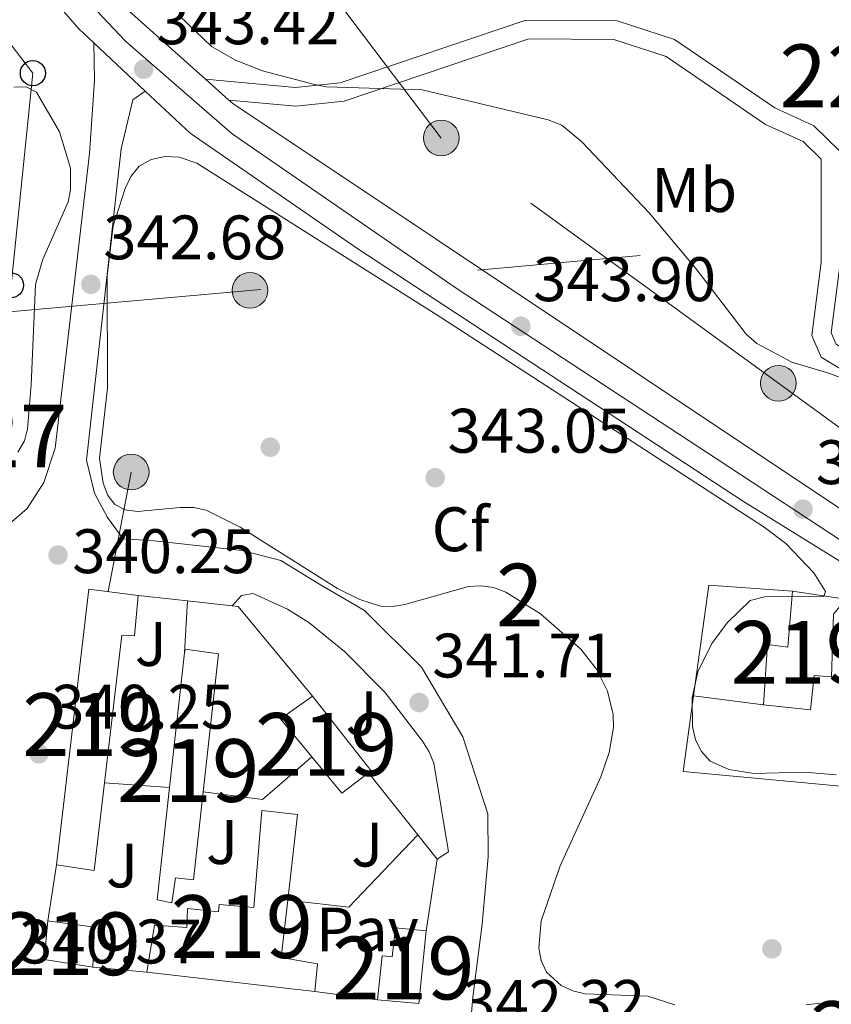
# Model space of a CAD drawing. Units: metres. Extents: x 614994 to 621942, y 4683112 to 4687854.
# Drawn here: x 617353 to 617482, y 4686362 to 4686519 of the extents above; entities that cross this region are included whole.
import ezdxf
from ezdxf.enums import TextEntityAlignment as Align

# ---------------------------------------------------------------- set-up
doc = ezdxf.new("R2010")
doc.units = ezdxf.units.M
doc.header["$MEASUREMENT"] = 0
for name, pattern in [('DGN Style 3', [121.46246, 86.7589, -34.70356]), ('DGN Style 4', [138.90099890000002, 69.40712, -34.70356, 0.0867589, -34.70356]), ('DGN Style 7', [173.51780000000002, 78.08301, -34.70356, 26.02767, -34.70356])]:
    doc.linetypes.add(name, pattern=pattern)
for name, color, linetype, lineweight in [('Nivel 15', 7, 'Continuous', 0), ('Nivel 16', 7, 'Continuous', 0), ('Nivel 17', 7, 'Continuous', 0), ('Nivel 21', 7, 'Continuous', 0), ('Nivel 23', 7, 'Continuous', 0), ('Nivel 25', 7, 'Continuous', 0), ('Nivel 26', 7, 'Continuous', 0), ('Nivel 32', 7, 'Continuous', 0), ('Nivel 33', 7, 'Continuous', 0), ('Nivel 35', 7, 'Continuous', 0), ('Nivel 37', 7, 'Continuous', 0), ('Nivel 41', 7, 'Continuous', 0), ('Nivel 48', 7, 'Continuous', 0), ('Nivel 5', 7, 'Continuous', 0), ('Nivel 52', 7, 'Continuous', 0), ('Nivel 54', 7, 'Continuous', 0), ('Nivel 57', 7, 'Continuous', 0), ('Nivel 7', 7, 'Continuous', 0)]:
    doc.layers.add(name, color=color, linetype=linetype, lineweight=lineweight)
doc.styles.add('Style-Arial', font='txt')
doc.styles.add('Style-Arial Narrow', font='txt')

# ---------------------------------------------------------------- blocks, each defined once
blk = doc.blocks.new('5PATER')
at = {"layer": 'Nivel 7', "linetype": 'Continuous', "lineweight": 0}
h = blk.add_hatch(color=51, dxfattribs=at)
edge = h.paths.add_edge_path()
edge.add_ellipse((0.001044012606143951, 0.00447358563542366), major_axis=(-1.095731442372465, -1.110710699892244), ratio=0.9994222409660318, start_angle=0, end_angle=360)
blk = doc.blocks.new('5PERFI')
at = {"layer": 'Nivel 17', "linetype": 'Continuous', "lineweight": 0}
h = blk.add_hatch(color=7, dxfattribs=at)
edge = h.paths.add_edge_path()
edge.add_arc((0.00393613800406456, -0.001203715801239014), 1.559999999766158, 315.0000000018422, 675.0000000018422)
blk = doc.blocks.new('5PTT')
at = {"layer": 'Nivel 33', "color": 7, "linetype": 'Continuous', "lineweight": 30}
blk.add_circle((0.0009487643837928772, 0.002583969384431839, -0.005000000000052296), 1.995000008135511, dxfattribs=at)
blk = doc.blocks.new('5PELE')
at = {"layer": 'Nivel 32', "linetype": 'Continuous', "lineweight": 0}
h = blk.add_hatch(color=9, dxfattribs=at)
edge = h.paths.add_edge_path()
edge.add_arc((0.001594245433807373, 0.004143562167882919), 2.85, 0, 360)
at = {"layer": 'Nivel 32', "color": 252, "linetype": 'Continuous', "lineweight": 0}
blk.add_circle((0.001594245433807373, 0.004143562167882919, -0.004999999999995453), 2.85, dxfattribs=at)

msp = doc.modelspace()

# ---------------------------------------------------------------- linework, layer by layer
at = {"layer": 'Nivel 15', "color": 51, "linetype": 'Continuous', "lineweight": 13}
for points in [[(617358.5500000007, 4686384.140000001, 342.53), (617363.6799999997, 4686428.09, 345.41), (617371.5300000012, 4686427.059999999, 345.54), (617370.9499999993, 4686420.620000001, 345.54), (617368.9400000013, 4686420.75, 342.93), (617366.1900000013, 4686397.219999999, 343.17), (617364.5599999987, 4686383.23, 343.32), (617358.5500000007, 4686384.140000001, 342.53)], [(617478.7800000012, 4686408.850000001, 350), (617471.25, 4686409.629999999, 349.87), (617471.9100000001, 4686419.25, 349.87), (617475.1700000018, 4686418.830000002, 349.6), (617475.8999999985, 4686427.780000001, 347.12), (617484.4200000018, 4686426.48, 347.12), (617482.4299999997, 4686424.100000001, 347.51), (617482.0899999999, 4686414.129999999, 348.42), (617479.3299999982, 4686414.289999999, 350.52), (617478.7800000012, 4686408.850000001, 350)], [(617374.5799999982, 4686378.539999999, 343.32), (617376.5700000003, 4686396.43, 344.02), (617378.9600000009, 4686417.93, 344.87), (617379.0300000012, 4686418.489999998, 344.89), (617384.370000001, 4686417.77, 344.63), (617381.9200000018, 4686395.760000002, 344.47), (617380.3599999994, 4686381.739999998, 344.37), (617377.5199999996, 4686382.07, 344.24), (617376.9200000018, 4686378.059999999, 343.32), (617374.5799999982, 4686378.539999999, 343.32)], [(617399.370000001, 4686411.02, 347.51), (617408.7100000009, 4686399.129999999, 347.51), (617408.2800000012, 4686398.800000001, 347.47), (617404.0100000016, 4686395.559999999, 347.12), (617399.2600000016, 4686401.32, 347.12), (617394.25, 4686407.379999999, 347.12), (617399.370000001, 4686411.02, 347.51)], [(617374.1499999985, 4686374.52, 343.71), (617379.3399999999, 4686374.140000001, 343.97), (617379.4100000001, 4686377.16, 343.84), (617384.3399999999, 4686376.620000001, 343.97), (617384.4600000009, 4686377.780000001, 343.97), (617389.9800000004, 4686377.309999999, 345.54), (617391.2899999991, 4686392.780000001, 345.54), (617396.9699999988, 4686392.140000001, 345.54), (617395.4200000018, 4686378.469999999, 345), (617394.379999999, 4686369.32, 344.63), (617400.1400000006, 4686368.34, 344.1), (617399.6999999993, 4686363.91, 343.84), (617372.9499999993, 4686367.010000002, 344.37), (617374.1499999985, 4686374.52, 343.71)], [(617357.1499999985, 4686375.199999999, 345.02), (617364.5799999982, 4686374.18, 345.54), (617364.3399999999, 4686367.82, 345.02), (617356.5799999982, 4686369.02, 345.02), (617357.1499999985, 4686375.199999999, 345.02)], [(617416.3299999982, 4686361.98, 347.64), (617417.4600000009, 4686373.600000001, 344.76), (617412.6099999994, 4686374.059999999, 344.76), (617412.0700000003, 4686369.460000001, 347.51), (617410.4800000004, 4686369.59, 347.51), (617409.7199999988, 4686362.57, 347.51), (617416.3299999982, 4686361.98, 347.64)]]:
    msp.add_polyline3d(points, dxfattribs=at)
at = {"layer": 'Nivel 16', "color": 1, "linetype": 'Continuous', "lineweight": 13, "extrusion": (-0.01888928528628901, -0.01330001148659047, 0.9997331166845629), "elevation": -73647.18411390677, "flags": 128}
msp.add_lwpolyline([(-3476376.759302039, 3202044.152680848), (-3476389.764940357, 3202056.272923093), (-3476381.326944765, 3202066.661702152)], dxfattribs=at)
at = {"layer": 'Nivel 16', "color": 1, "linetype": 'Continuous', "lineweight": 13, "extrusion": (-0.03258902484428506, 0.003556670224122481, 0.9994625083296599), "elevation": -3108.824810394814, "flags": 128}
msp.add_lwpolyline([(-4725744.552384522, 105238.1731914431), (-4725744.552384522, 105246.1042443365)], dxfattribs=at)
at = {"layer": 'Nivel 16', "color": 1, "linetype": 'Continuous', "lineweight": 13, "extrusion": (0.001901294766779487, 0.03494157271392524, 0.9993875482386637), "elevation": 165268.3516141715, "flags": 128}
msp.add_lwpolyline([(-361839.0800563991, -4710141.055771336), (-361839.0800563991, -4710149.343080912)], dxfattribs=at)
at = {"layer": 'Nivel 16', "color": 1, "linetype": 'Continuous', "lineweight": 13, "extrusion": (-0.03319849868136845, 0.003626726746704117, 0.9994421976974998), "elevation": -3156.793653608056, "flags": 128}
msp.add_lwpolyline([(-4725755.622301076, 104746.4299434349), (-4725755.622301076, 104753.6164307557)], dxfattribs=at)
at = {"layer": 'Nivel 16', "color": 1, "linetype": 'Continuous', "lineweight": 13, "extrusion": (-0.0302618140000314, 0.01123312019005205, 0.9994788840311852), "elevation": 34303.08415281967, "flags": 128}
msp.add_lwpolyline([(-4608352.724103127, -1051502.713206487), (-4608352.951575205, -1051501.783821497), (-4608343.685477216, -1051485.67448172)], dxfattribs=at)
at = {"layer": 'Nivel 16', "color": 1, "linetype": 'Continuous', "lineweight": 13, "extrusion": (-0.02121213140203688, 0.002785046029404122, 0.9997711183065837), "elevation": 300.2759624605987, "flags": 128}
msp.add_lwpolyline([(-4726912.453046028, 2146.507232025266), (-4726912.453046028, 2157.72523541376)], dxfattribs=at)
at = {"layer": 'Nivel 16', "color": 1, "linetype": 'Continuous', "lineweight": 13, "extrusion": (0.00984154398201416, -0.03069287277843985, 0.9994804107998598), "elevation": -137419.006337951, "flags": 128}
msp.add_lwpolyline([(2018831.436181128, 4271881.897449376), (2018821.868431851, 4271877.864203321), (2018813.22659025, 4271881.897449376)], dxfattribs=at)
at = {"layer": 'Nivel 16', "color": 1, "linetype": 'Continuous', "lineweight": 13, "extrusion": (-0.01872998984195545, 0.02354354957233076, 0.9995473419273625), "elevation": 99114.12599524076, "flags": 128}
msp.add_lwpolyline([(-3400763.074801229, -3281541.362560781), (-3400763.074801229, -3281528.731709661)], dxfattribs=at)
at = {"layer": 'Nivel 16', "color": 1, "linetype": 'Continuous', "lineweight": 13, "flags": 128}
for points, elevation in [([(617366.1900000013, 4686397.219999999), (617376.5700000003, 4686396.43)], 342.73), ([(617419.2399999984, 4686385.030000001), (617417.4600000009, 4686373.600000001)], 344.39), ([(617372.9499999993, 4686367.010000002), (617364.3399999999, 4686367.82)], 344.13), ([(617409.7199999988, 4686362.57), (617399.6999999993, 4686363.91)], 343.48)]:
    msp.add_lwpolyline(points, dxfattribs=dict(at, elevation=elevation))
at = {"layer": 'Nivel 16', "color": 1, "linetype": 'Continuous', "lineweight": 13, "extrusion": (0.01324531700878555, -0.00138430866600134, 0.9999113187012407), "elevation": 2034.303211593838, "flags": 128}
msp.add_lwpolyline([(617357.4235922061, 4686396.226400826), (617346.4028370194, 4686384.686389767), (617336.7019660436, 4686385.776390813)], dxfattribs=at)
at = {"layer": 'Nivel 16', "color": 1, "linetype": 'Continuous', "lineweight": 13, "extrusion": (-0.01753400886464915, 0.02200235305918878, 0.999604149147548), "elevation": 92629.91724691699, "flags": 128}
msp.add_lwpolyline([(-3403511.710924093, -3278867.434034608), (-3403511.710924096, -3278862.457921667)], dxfattribs=at)
at = {"layer": 'Nivel 16', "color": 1, "linetype": 'Continuous', "lineweight": 13, "extrusion": (-0.002222437965210091, -0.01419185386355586, 0.9998968207037197), "elevation": -67537.46534281777, "flags": 128}
msp.add_lwpolyline([(617356.3873404376, 4685888.631331068), (617357.7876259275, 4685897.572231501)], dxfattribs=at)
at = {"layer": 'Nivel 16', "color": 1, "linetype": 'Continuous', "lineweight": 13}
msp.add_polyline3d([(617484.4200000018, 4686426.48, 345.18), (617489.1700000018, 4686426.120000001, 344.7), (617491.7100000009, 4686422.960000001, 344.7), (617496.120000001, 4686418.32, 344.94), (617498.6099999994, 4686413.02, 345.18), (617500.3200000003, 4686405.59, 345.42), (617500.879999999, 4686399.379999999, 345.42), (617500.0599999987, 4686395.120000001, 345.65), (617458.4699999988, 4686399.02, 345.42), (617460.129999999, 4686411.09, 345.61)], dxfattribs=at)
at = {"layer": 'Nivel 21', "color": 7, "linetype": 'Continuous', "lineweight": 13, "extrusion": (-0.01625951022797569, 0.0152457754827107, 0.9997515664689289), "elevation": 61754.8691365502, "flags": 128}
msp.add_lwpolyline([(-3841004.102663647, -2754530.369846502), (-3841004.102663647, -2754519.15361719)], dxfattribs=at)
at = {"layer": 'Nivel 21', "color": 7, "linetype": 'Continuous', "lineweight": 13}
for points in [[(617166.9800000004, 4686789.050000001, 336.1), (617169.2100000009, 4686785.960000001, 336.82), (617257.0399999991, 4686660.120000001, 337.3), (617257.9400000013, 4686658.850000001, 337.35), (617259.8000000007, 4686656.23, 337.46), (617328.0500000007, 4686560.010000002, 341.54), (617348.0199999996, 4686533.649999999, 342.71), (617362.0700000003, 4686517.460000001, 343.37), (617364.4800000004, 4686515.199999999, 343.44)], [(617506.0500000007, 4686424.73, 344.68), (617483.7699999996, 4686440.739999998, 344.29), (617386.6499999985, 4686505.52, 343.82), (617386.0199999996, 4686506.09, 343.81), (617382.2699999996, 4686509.440000001, 343.72), (617363.7399999984, 4686526.030000001, 343.26), (617348.4299999997, 4686543.870000001, 342.36), (617295.0199999996, 4686615.609999999, 338.86), (617274.9200000018, 4686644.080000002, 337.72)], [(617372.6600000001, 4686507.530000001, 343.69), (617379.8500000015, 4686500.800000001, 343.91), (617406.5799999982, 4686482.34, 343.73), (617468.1000000015, 4686442.07, 343.96), (617485.6900000013, 4686431.149999999, 344.44), (617489.8099999987, 4686428.25, 344.44), (617493.3900000006, 4686424.760000002, 344.44), (617500.2600000016, 4686416.129999999, 344.44)], [(617386.5500000007, 4686425.420000002, 341.2), (617388.0199999996, 4686427.050000001, 341.11), (617389.9100000001, 4686427.420000002, 341.02), (617395.370000001, 4686424.890000001, 341.21), (617398.7600000016, 4686422.780000001, 341.51), (617404.4499999993, 4686418.149999999, 341.9), (617410.8999999985, 4686411.649999999, 342.15), (617416.879999999, 4686403.850000001, 341.96), (617417.9499999993, 4686402.149999999, 342.01), (617418.7100000009, 4686400.32, 342.07), (617421.0599999987, 4686386.210000001, 342.47), (617419.2399999984, 4686385.030000001, 342.47)]]:
    msp.add_polyline3d(points, dxfattribs=at)
at = {"layer": 'Nivel 21', "color": 7, "linetype": 'DGN Style 3', "lineweight": 0}
msp.add_polyline3d([(617511.2199999988, 4686473.539999999, 345.86), (617505.4699999988, 4686473.190000001, 345.86), (617488.4299999997, 4686465.550000001, 345.39), (617485.3599999994, 4686465.620000001, 345.15), (617482.8299999982, 4686467.16, 345.15), (617482.0500000007, 4686468.98, 345.39), (617483.4899999984, 4686480.07, 346.82), (617483.4400000013, 4686497.949999999, 347.77), (617479.3200000003, 4686502, 347.77), (617473.0700000003, 4686504.830000002, 347.77), (617457.0799999982, 4686515.760000002, 346.34), (617447.9100000001, 4686518.739999998, 346.58), (617433.370000001, 4686518.859999999, 345.62), (617403.7399999984, 4686508.859999999, 344.43), (617396.6499999985, 4686508.120000001, 343.72), (617382.2699999996, 4686509.440000001, 343.48)], dxfattribs=at)
at = {"layer": 'Nivel 21', "color": 7, "linetype": 'Continuous', "lineweight": 0}
msp.add_polyline3d([(617510.9600000009, 4686470.52, 345.86), (617506.1999999993, 4686470.219999999, 345.86), (617489.0300000012, 4686462.530000001, 345.39), (617484.4800000004, 4686462.640000001, 345.15), (617480.4400000013, 4686465.09, 345.15), (617478.9699999988, 4686468.559999999, 345.39), (617480.4899999984, 4686480.260000002, 346.82), (617480.4499999993, 4686496.690000001, 347.77), (617477.6000000015, 4686499.489999998, 347.77), (617471.6000000015, 4686502.210000001, 347.77), (617455.7399999984, 4686513.039999999, 346.34), (617447.4200000018, 4686515.739999998, 346.58), (617433.8599999994, 4686515.859999999, 345.62), (617404.379999999, 4686505.91, 344.43), (617396.6700000018, 4686505.109999999, 343.72), (617386.0199999996, 4686506.09, 343.48)], dxfattribs=at)
at = {"layer": 'Nivel 23', "color": 7, "linetype": 'DGN Style 4', "lineweight": 0}
msp.add_polyline3d([(617268.2600000016, 4686648.77, 337.92), (617276.8900000006, 4686636.32, 338.17), (617304.5799999982, 4686597.98, 339.8), (617333.0500000007, 4686558.580000002, 341.61), (617350.0700000003, 4686536.199999999, 342.71), (617369.5399999991, 4686515.48, 343.26), (617386.5500000007, 4686500.68, 343.89), (617422.2399999984, 4686476.07, 343.86), (617464.0300000012, 4686448.699999999, 344.05), (617487.1900000013, 4686433.460000001, 344.42), (617496.8000000007, 4686426.43, 344.48), (617505.9100000001, 4686419.600000001, 344.67)], dxfattribs=at)
at = {"layer": 'Nivel 25', "color": 1, "linetype": 'Continuous', "lineweight": 0}
for points in [[(617350.629999999, 4686438.140000001, 340.14), (617353.870000001, 4686440.960000001, 340.16), (617356.5199999996, 4686445.120000001, 341.1), (617358.3200000003, 4686450.550000001, 341.1), (617363.8000000007, 4686497.580000002, 343.24), (617364.5700000003, 4686509.239999998, 343.48), (617364.4800000004, 4686515.199999999, 343)], [(617372.6600000001, 4686507.530000001, 343.48), (617370.6999999993, 4686506.120000001, 343.48), (617368.8299999982, 4686498.300000001, 343.48), (617363.3000000007, 4686448.649999999, 340.62), (617364.5899999999, 4686443.379999999, 340.62), (617366.6400000006, 4686439.52, 340.62), (617369.1700000018, 4686436.120000001, 340.38), (617374.1099999994, 4686435.789999999, 340.62), (617388.120000001, 4686434.239999998, 340.86), (617394.2800000012, 4686432.66, 340.86), (617400.379999999, 4686428.93, 341.1), (617407.6600000001, 4686424.699999999, 341.57), (617416.7199999988, 4686415.66, 341.81), (617423.3500000015, 4686404.530000001, 342.05), (617427.3299999982, 4686392.280000001, 342.05), (617427.3900000006, 4686385.370000001, 342.05), (617426.4100000001, 4686374.68, 342.29), (617424.9200000018, 4686363.039999999, 342.05), (617424.5899999999, 4686359.239999998, 342.29), (617425.7600000016, 4686358.260000002, 342.29), (617430.75, 4686357.890000001, 342.53), (617462.5799999982, 4686354.23, 343.72), (617489.4400000013, 4686351.890000001, 343.96)]]:
    msp.add_polyline3d(points, dxfattribs=at)
at = {"layer": 'Nivel 32', "color": 6, "linetype": 'DGN Style 7', "lineweight": 0, "extrusion": (-0.001544451021460666, -0.08948962208450621, 0.9959865572437284), "elevation": -419999.8312520669, "flags": 128}
msp.add_lwpolyline([(536212.6397074163, 4677509.99267203), (536321.1316725835, 4677602.168406334), (536524.3274825551, 4677623.955398079)], dxfattribs=at)
at = {"layer": 'Nivel 32', "color": 6, "linetype": 'DGN Style 7', "lineweight": 0, "extrusion": (-0.00477887460653054, -0.02476443987677647, 0.9996818918411421), "elevation": -118666.8033758006, "flags": 128}
msp.add_lwpolyline([(-281789.6715080105, 4717037.458140504), (-281789.6715080105, 4717018.030134946)], dxfattribs=at)
at = {"layer": 'Nivel 32', "color": 6, "linetype": 'DGN Style 7', "lineweight": 0}
msp.add_polyline3d([(617497.3200000003, 4686443.699999999, 344.78), (617419.879999999, 4686500.039999999, 344.66), (617395.25, 4686532.710000001, 347.49), (617366.4100000001, 4686570.960000001, 340.92), (617332.4400000013, 4686622.530000001, 339.18), (617289.6900000013, 4686675.449999999, 337.54)], dxfattribs=at)
at = {"layer": 'Nivel 33', "color": 7, "linetype": 'Continuous', "lineweight": 0}
msp.add_polyline3d([(616777.0500000007, 4687303.32, 331.81), (616808.8099999987, 4687259.170000002, 333.6), (616838.0199999996, 4687217.699999999, 333.6), (616865.870000001, 4687178.879999999, 333.86), (616896.4899999984, 4687136.899999999, 335), (616924.3399999999, 4687097.84, 335.08), (616954.2600000016, 4687056.350000001, 335.13), (616983.0300000012, 4687016.32, 335.22), (617038.9400000013, 4686937.969999999, 335.36), (617082.1000000015, 4686876.969999999, 335.38), (617123.1499999985, 4686819.600000001, 335.91), (617148.7100000009, 4686784.41, 335.66), (617171.9499999993, 4686751.899999999, 336.32), (617200.25, 4686712.120000001, 336.72), (617230.1799999997, 4686673.050000001, 337.07), (617253.0899999999, 4686643.129999999, 337.32), (617283.9400000013, 4686602.84, 337.94), (617315.4299999997, 4686561.739999998, 340.54), (617354.7600000016, 4686510.379999999, 343.89), (617351.2800000012, 4686476.550000001, 342.8), (617349.0199999996, 4686454.649999999, 341.63)], dxfattribs=at)
at = {"layer": 'Nivel 35', "color": 92, "linetype": 'DGN Style 3', "lineweight": 0}
for points in [[(617351.7300000004, 4686508.129999999, 346.75), (617353.7100000009, 4686508.190000001, 346.8), (617355.3399999999, 4686507.370000001, 346.81), (617358.9899999984, 4686501.02, 346.63), (617360.7399999984, 4686495.25, 346.34), (617360.7899999991, 4686491.760000002, 346.23), (617360.3999999985, 4686489.879999999, 346.19), (617356.2899999991, 4686480.539999999, 346.08), (617355.1700000018, 4686476.649999999, 346.03)], [(617457.1400000006, 4686361.809999999, 348.46), (617452.8399999999, 4686363.18, 348.57), (617442.8500000015, 4686363.57, 347.48), (617440.8900000006, 4686364, 347.28), (617439, 4686364.859999999, 347.19), (617436.6600000001, 4686367.02, 347.26), (617435.7899999991, 4686368.84, 347.33), (617435.4200000018, 4686370.850000001, 347.4), (617435.8099999987, 4686375.18, 347.56), (617438.8200000003, 4686383.949999999, 347.84), (617445.3399999999, 4686398.149999999, 348.25), (617446.6499999985, 4686402.059999999, 348.45), (617447.3500000015, 4686406.010000002, 348.67), (617447.3000000007, 4686408.109999999, 348.76), (617446.3900000006, 4686411.82, 348.87), (617444.620000001, 4686415.300000001, 348.92), (617442.1600000001, 4686418.530000001, 348.92), (617435.6999999993, 4686424.16, 348.78), (617430.1700000018, 4686427.600000001, 348.57), (617428.2300000004, 4686428.350000001, 348.46), (617426.25, 4686428.609999999, 348.3), (617424.2300000004, 4686428.489999998, 348.1), (617414.0500000007, 4686425.629999999, 346.97), (617412.1000000015, 4686425.34, 346.8), (617410.1999999993, 4686425.390000001, 346.68), (617406.879999999, 4686426.460000001, 346.58), (617403.3500000015, 4686428.199999999, 346.53), (617387.8399999999, 4686438, 346.5), (617382.379999999, 4686440.710000001, 346.42), (617380.4499999993, 4686441.129999999, 346.37), (617378.2699999996, 4686441.120000001, 346.31), (617371.4400000013, 4686440.489999998, 346.12), (617369.4600000009, 4686440.75, 346.08), (617367.8200000003, 4686441.580000002, 346.04), (617366.7100000009, 4686443.010000002, 346.03), (617365.9499999993, 4686444.989999998, 346.03), (617365.3999999985, 4686448.98, 346.03), (617366.6700000018, 4686460.16, 346.03), (617366.620000001, 4686478.100000001, 346.03), (617367.5599999987, 4686486.039999999, 346.03), (617369.4600000009, 4686491.98, 346.03), (617370.370000001, 4686493.899999999, 346.03), (617371.7399999984, 4686495.559999999, 345.91), (617373.6499999985, 4686496.609999999, 345.61), (617375.8500000015, 4686497.09, 345.24), (617378.1000000015, 4686497.010000002, 344.9), (617380.9100000001, 4686496.010000002, 344.67)], [(617380.9100000001, 4686496.010000002, 344.67), (617419.7699999996, 4686471.449999999, 345.23), (617471.3999999985, 4686437.989999998, 347.2), (617474.8200000003, 4686435.359999999, 347.45), (617479.3200000003, 4686430.670000002, 347.95), (617481.1499999985, 4686427.739999998, 348.18), (617480.870000001, 4686426.920000002, 348.23), (617471.4400000013, 4686426.859999999, 348.32), (617469.1400000006, 4686426.289999999, 348.35), (617465.4899999984, 4686422.73, 348.5), (617463.0399999991, 4686419.399999999, 348.64), (617460.8200000003, 4686414.91, 348.76), (617459.9100000001, 4686410.780000001, 348.79), (617459.9299999997, 4686406.190000001, 348.79), (617460.4400000013, 4686404.050000001, 348.78), (617461.370000001, 4686402.170000002, 348.78), (617462.7600000016, 4686400.68, 348.77), (617465.7399999984, 4686399.32, 348.75), (617469.7199999988, 4686398.699999999, 348.71), (617477.7399999984, 4686398.890000001, 348.6), (617482.879999999, 4686398.489999998, 348.6)], [(617355.1700000018, 4686476.649999999, 346.03), (617354.4899999984, 4686460.690000001, 345.51), (617353.8900000006, 4686453.640000001, 345.75), (617353.4299999997, 4686451.73, 346), (617352.379999999, 4686449.91, 346.19)], [(617481.9400000013, 4686361.800000001, 348.12), (617479.8900000006, 4686362.010000002, 348.06), (617478.0700000003, 4686361.780000001, 348)]]:
    msp.add_polyline3d(points, dxfattribs=at)
at = {"layer": 'Nivel 5', "color": 30, "linetype": 'Continuous', "lineweight": 0, "elevation": 345, "flags": 128}
msp.add_lwpolyline([(617492.2899999991, 4686458.399999999), (617481.8599999994, 4686462.460000001), (617475.7699999996, 4686464.27), (617470.2199999988, 4686467.289999999), (617468.5300000012, 4686468.739999998), (617460.4800000004, 4686479.239999998), (617453.0599999987, 4686488.09), (617442.3200000003, 4686499.449999999), (617439.1099999994, 4686502.100000001), (617436.9100000001, 4686502.920000002), (617416.8200000003, 4686507.699999999), (617401.6099999994, 4686508.219999999), (617399.6499999985, 4686508.580000002), (617391.3599999994, 4686510.75), (617387.0599999987, 4686512.440000001), (617383.2600000016, 4686514.609999999), (617378.1499999985, 4686519.550000001)], dxfattribs=at)
at = {"layer": 'Nivel 52', "color": 1, "linetype": 'Continuous', "lineweight": 13}
for points in [[(617358.5500000007, 4686384.140000001, 342.53), (617364.5599999987, 4686383.23, 343.32), (617366.1900000013, 4686397.219999999, 343.17), (617368.9400000013, 4686420.75, 342.93), (617370.9499999993, 4686420.620000001, 345.54), (617371.5300000012, 4686427.059999999, 345.54), (617363.6799999997, 4686428.09, 345.41)], [(617478.7800000012, 4686408.850000001, 350), (617479.3299999982, 4686414.289999999, 350.52), (617482.0899999999, 4686414.129999999, 348.42), (617482.4299999997, 4686424.100000001, 347.51), (617484.4200000018, 4686426.48, 347.12), (617475.8999999985, 4686427.780000001, 347.12), (617475.1700000018, 4686418.830000002, 349.6), (617471.9100000001, 4686419.25, 349.87), (617471.25, 4686409.629999999, 349.87)], [(617374.5799999982, 4686378.539999999, 343.32), (617376.9200000018, 4686378.059999999, 343.32), (617377.5199999996, 4686382.07, 344.24), (617380.3599999994, 4686381.739999998, 344.37), (617381.9200000018, 4686395.760000002, 344.47), (617384.370000001, 4686417.77, 344.63), (617379.0300000012, 4686418.489999998, 344.89), (617378.9600000009, 4686417.93, 344.87), (617376.5700000003, 4686396.43, 344.02)], [(617399.370000001, 4686411.02, 347.51), (617394.25, 4686407.379999999, 347.12), (617399.2600000016, 4686401.32, 347.12), (617404.0100000016, 4686395.559999999, 347.12), (617408.2800000012, 4686398.800000001, 347.47), (617408.7100000009, 4686399.129999999, 347.51)], [(617374.1499999985, 4686374.52, 343.71), (617372.9499999993, 4686367.010000002, 344.37), (617399.6999999993, 4686363.91, 343.84), (617400.1400000006, 4686368.34, 344.1), (617394.379999999, 4686369.32, 344.63), (617395.4200000018, 4686378.469999999, 345), (617396.9699999988, 4686392.140000001, 345.54), (617391.2899999991, 4686392.780000001, 345.54), (617389.9800000004, 4686377.309999999, 345.54), (617384.4600000009, 4686377.780000001, 343.97), (617384.3399999999, 4686376.620000001, 343.97), (617379.4100000001, 4686377.16, 343.84), (617379.3399999999, 4686374.140000001, 343.97)], [(617416.3299999982, 4686361.98, 347.64), (617417.4600000009, 4686373.600000001, 344.76), (617412.6099999994, 4686374.059999999, 344.76), (617412.0700000003, 4686369.460000001, 347.51), (617410.4800000004, 4686369.59, 347.51), (617409.7199999988, 4686362.57, 347.51)]]:
    msp.add_polyline3d(points, close=True, dxfattribs=at)
msp.add_3dface([(617357.1499999985, 4686375.199999999, 345.02), (617356.5799999982, 4686369.02, 345.02), (617364.3399999999, 4686367.82, 345.02), (617364.5799999982, 4686374.18, 345.54)], dxfattribs=at)
at = {"layer": 'Nivel 54', "color": 9, "linetype": 'Continuous', "lineweight": 0}
for points in [[(617169.2100000009, 4686785.960000001, 336.82), (617257.0399999991, 4686660.120000001, 337.3), (617257.9400000013, 4686658.850000001, 337.35), (617259.8000000007, 4686656.23, 337.46), (617328.0500000007, 4686560.010000002, 341.54), (617348.0199999996, 4686533.649999999, 342.71), (617362.0700000003, 4686517.460000001, 343.37), (617364.4800000004, 4686515.199999999, 343.44), (617372.6600000001, 4686507.530000001, 343.69), (617379.8500000015, 4686500.800000001, 343.91), (617406.5799999982, 4686482.34, 343.73), (617468.1000000015, 4686442.07, 343.96), (617485.6900000013, 4686431.149999999, 344.44)], [(617483.7699999996, 4686440.739999998, 344.29), (617386.6499999985, 4686505.52, 343.82), (617386.0199999996, 4686506.09, 343.81), (617382.2699999996, 4686509.440000001, 343.72), (617363.7399999984, 4686526.030000001, 343.26), (617348.4299999997, 4686543.870000001, 342.36), (617295.0199999996, 4686615.609999999, 338.86), (617274.9200000018, 4686644.080000002, 337.72), (617266.5599999987, 4686655.93, 337.46), (617257.8200000003, 4686668.32, 337.42), (617256.2399999984, 4686670.620000001, 337.41), (617252.75, 4686675.690000001, 337.39), (617202.8900000006, 4686748.09, 337.06)]]:
    msp.add_polyline3d(points, dxfattribs=at)
at = {"layer": 'Nivel 57', "color": 92, "linetype": 'DGN Style 3', "lineweight": 0}
for points in [[(617352.379999999, 4686449.91, 346.19), (617353.4299999997, 4686451.73, 346), (617353.8900000006, 4686453.640000001, 345.75), (617354.4899999984, 4686460.690000001, 345.51), (617355.1700000018, 4686476.649999999, 346.03), (617356.2899999991, 4686480.539999999, 346.08), (617360.3999999985, 4686489.879999999, 346.19), (617360.7899999991, 4686491.760000002, 346.23), (617360.7399999984, 4686495.25, 346.34), (617358.9899999984, 4686501.02, 346.63), (617355.3399999999, 4686507.370000001, 346.81), (617353.7100000009, 4686508.190000001, 346.8), (617351.7300000004, 4686508.129999999, 346.75)], [(617482.879999999, 4686398.489999998, 348.6), (617477.7399999984, 4686398.890000001, 348.6), (617469.7199999988, 4686398.699999999, 348.71), (617465.7399999984, 4686399.32, 348.75), (617462.7600000016, 4686400.68, 348.77), (617461.370000001, 4686402.170000002, 348.78), (617460.4400000013, 4686404.050000001, 348.78), (617459.9299999997, 4686406.190000001, 348.79), (617459.9100000001, 4686410.780000001, 348.79), (617460.8200000003, 4686414.91, 348.76), (617463.0399999991, 4686419.399999999, 348.64), (617465.4899999984, 4686422.73, 348.5), (617469.1400000006, 4686426.289999999, 348.35), (617471.4400000013, 4686426.859999999, 348.32), (617480.870000001, 4686426.920000002, 348.23), (617481.1499999985, 4686427.739999998, 348.18), (617479.3200000003, 4686430.670000002, 347.95), (617474.8200000003, 4686435.359999999, 347.45), (617471.3999999985, 4686437.989999998, 347.2), (617419.7699999996, 4686471.449999999, 345.23), (617380.9100000001, 4686496.010000002, 344.67), (617378.1000000015, 4686497.010000002, 344.9), (617375.8500000015, 4686497.09, 345.24), (617373.6499999985, 4686496.609999999, 345.61), (617371.7399999984, 4686495.559999999, 345.91), (617370.370000001, 4686493.899999999, 346.03), (617369.4600000009, 4686491.98, 346.03), (617367.5599999987, 4686486.039999999, 346.03), (617366.620000001, 4686478.100000001, 346.03), (617366.6700000018, 4686460.16, 346.03), (617365.3999999985, 4686448.98, 346.03), (617365.9499999993, 4686444.989999998, 346.03), (617366.7100000009, 4686443.010000002, 346.03), (617367.8200000003, 4686441.580000002, 346.04), (617369.4600000009, 4686440.75, 346.08), (617371.4400000013, 4686440.489999998, 346.12), (617378.2699999996, 4686441.120000001, 346.31), (617380.4499999993, 4686441.129999999, 346.37), (617382.379999999, 4686440.710000001, 346.42), (617387.8399999999, 4686438, 346.5), (617403.3500000015, 4686428.199999999, 346.53), (617406.879999999, 4686426.460000001, 346.58), (617410.1999999993, 4686425.390000001, 346.68), (617412.1000000015, 4686425.34, 346.8), (617414.0500000007, 4686425.629999999, 346.97), (617424.2300000004, 4686428.489999998, 348.1), (617426.25, 4686428.609999999, 348.3), (617428.2300000004, 4686428.350000001, 348.46), (617430.1700000018, 4686427.600000001, 348.57), (617435.6999999993, 4686424.16, 348.78), (617442.1600000001, 4686418.530000001, 348.92), (617444.620000001, 4686415.300000001, 348.92), (617446.3900000006, 4686411.82, 348.87), (617447.3000000007, 4686408.109999999, 348.76), (617447.3500000015, 4686406.010000002, 348.67), (617446.6499999985, 4686402.059999999, 348.45), (617445.3399999999, 4686398.149999999, 348.25), (617438.8200000003, 4686383.949999999, 347.84), (617435.8099999987, 4686375.18, 347.56), (617435.4200000018, 4686370.850000001, 347.4), (617435.7899999991, 4686368.84, 347.33), (617436.6600000001, 4686367.02, 347.26), (617439, 4686364.859999999, 347.19), (617440.8900000006, 4686364, 347.28), (617442.8500000015, 4686363.57, 347.48), (617452.8399999999, 4686363.18, 348.57), (617457.1400000006, 4686361.809999999, 348.46)], [(617478.0700000003, 4686361.780000001, 348), (617479.8900000006, 4686362.010000002, 348.06), (617481.9400000013, 4686361.800000001, 348.12)]]:
    msp.add_polyline3d(points, dxfattribs=at)

# ---------------------------------------------------------------- block references
at = {"layer": 'Nivel 17', "color": 7, "linetype": 'Continuous', "lineweight": 0}
for p in [(617392.6099999994, 4686450.73, 342), (617472.6099999994, 4686370.73, 345)]:
    msp.add_blockref('5PERFI', p, dxfattribs=at)
at = {"layer": 'Nivel 32', "color": 252, "linetype": 'Continuous', "lineweight": 0}
for p in [(617419.879999999, 4686500.039999999, 344.66), (617389.379999999, 4686475.739999998, 343.03), (617473.6400000006, 4686460.920000002, 344.8), (617370.4400000013, 4686446.760000002, 340.87)]:
    msp.add_blockref('5PELE', p, dxfattribs=at)
at = {"layer": 'Nivel 33', "color": 7, "linetype": 'Continuous', "lineweight": 30}
for p in [(617354.7600000016, 4686510.379999999, 343.89), (617351.2800000012, 4686476.550000001, 342.8)]:
    msp.add_blockref('5PTT', p, dxfattribs=at)
at = {"layer": 'Nivel 7', "color": 51, "linetype": 'Continuous', "lineweight": 0}
for p in [(617372.4299999997, 4686511, 343.42), (617364.0100000016, 4686476.690000001, 342.68), (617432.5700000003, 4686470.02, 343.9), (617418.9100000001, 4686445.850000001, 343.05), (617477.5700000003, 4686440.84, 344.27), (617358.7699999996, 4686433.52, 340.24), (617416.3599999994, 4686410, 341.71), (617355.7199999988, 4686401.830000002, 340.24)]:
    msp.add_blockref('5PATER', p, dxfattribs=at)

# ---------------------------------------------------------------- texts
at = {"layer": 'Nivel 26', "color": 92, "linetype": 'Continuous', "lineweight": 0, "style": 'Style-Arial'}
for p in [(617373.5807015747, 4686419.339979999, 340.76), (617407.1707015745, 4686408.27998, 342), (617384.9407015741, 4686387.749979999, 341.05), (617408.070701573, 4686387.34998, 341.91), (617368.9907015711, 4686384.019979998, 340.53)]:
    msp.add_text('J', height=6.99996, dxfattribs=at).set_placement(p, align=Align.MIDDLE_CENTER)
at = {"layer": 'Nivel 26', "color": 7, "linetype": 'Continuous', "lineweight": 0, "style": 'Style-Arial'}
msp.add_text('Pav', height=6.99996, dxfattribs=at).set_placement((617408.1123970337, 4686373.79998, 341.84), align=Align.MIDDLE_CENTER)
at = {"layer": 'Nivel 37', "color": 92, "linetype": 'Continuous', "lineweight": 0}
for s, style, p in [('Mb', 'Style-Arial Narrow', (617460.2248305827, 4686491.739980001, 345.83)), ('Cf', 'Style-Arial', (617422.9587632269, 4686437.63998, 342.81))]:
    msp.add_text(s, height=6.99996, dxfattribs=dict(at, style=style)).set_placement(p, align=Align.MIDDLE_CENTER)
at = {"layer": 'Nivel 41', "color": 7, "linetype": 'Continuous', "lineweight": 0, "style": 'Style-Arial'}
for s, p in [('343.42', (617374.4800000004, 4686515, 343.42)), ('342.68', (617365.9899999984, 4686480.690000001, 342.68)), ('343.90', (617434.5500000007, 4686474.02, 343.9)), ('343.05', (617420.8900000006, 4686449.850000001, 343.05)), ('344.27', (617479.620000001, 4686444.84, 344.27)), ('340.25', (617361.0399999991, 4686430.640000001, 340.24)), ('341.71', (617418.4400000013, 4686414, 341.71)), ('340.25', (617357.6999999993, 4686405.830000002, 340.24)), ('340.37', (617352.5599999987, 4686368.390000001, 340.37)), ('342.32', (617423.2399999984, 4686358.75, 342.32))]:
    msp.add_text(s, height=6.99996, dxfattribs=at).set_placement(p)
at = {"layer": 'Nivel 48', "color": 1, "linetype": 'Continuous', "lineweight": 0, "style": 'Style-Arial Narrow'}
for s, p in [('227', (617485.1646221057, 4686509.949979998, 349)), ('227', (617348.9146221057, 4686452.52998, 341.36)), ('219', (617477.3846221045, 4686418.009980001, 344.26)), ('219', (617364.404622104, 4686406.499979999, 340.53)), ('219', (617401.534622103, 4686403.329980001, 341.76)), ('219', (617379.5246221051, 4686399.159979999, 341)), ('219', (617388.0946221054, 4686374.269979998, 341.01)), ('219', (617360.6746221036, 4686371.52998, 340.48)), ('219', (617413.8446221054, 4686367.659979999, 341.84)), ('219', (617490.0746221058, 4686357.359979998, 344.06))]:
    msp.add_text(s, height=9.99996, dxfattribs=at).set_placement(p, align=Align.MIDDLE_CENTER)
at = {"layer": 'Nivel 48', "color": 92, "linetype": 'Continuous', "lineweight": 0, "style": 'Style-Arial Narrow'}
msp.add_text('2', height=9.99996, dxfattribs=at).set_placement((617432.4095785245, 4686427.13998, 342.6), align=Align.MIDDLE_CENTER)

doc.saveas('drawing.dxf')
